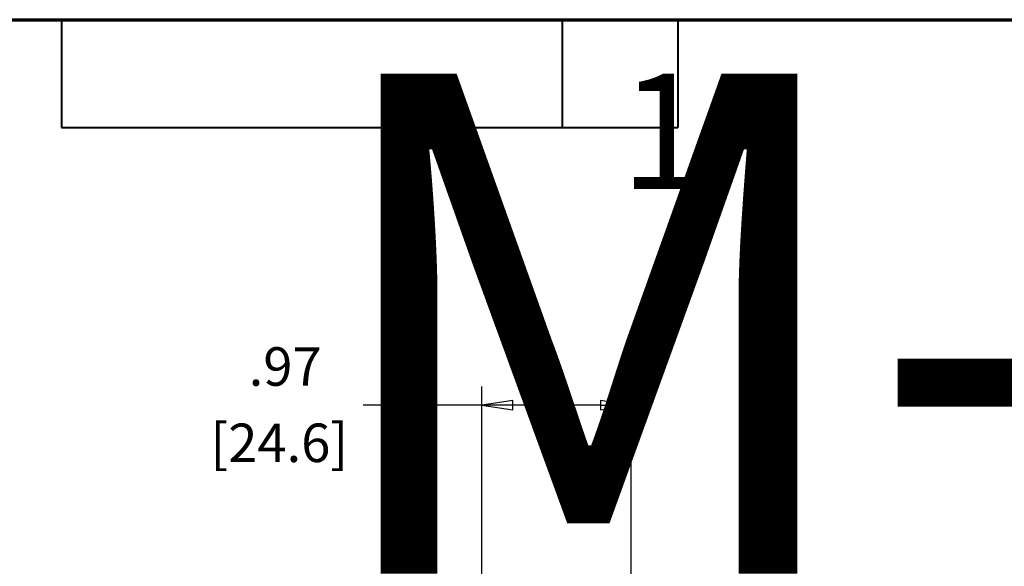
# Model space of a CAD drawing. Units: inches. Extents: x 1 to 127, y -22 to 21.
# Drawn here: x 13 to 19, y 18 to 21 of the extents above; entities that cross this region are included whole.
import ezdxf
from ezdxf.enums import TextEntityAlignment as Align

# ---------------------------------------------------------------- set-up
doc = ezdxf.new("R2018")
doc.units = ezdxf.units.IN
doc.header["$LTSCALE"] = 2
doc.header["$MEASUREMENT"] = 0
for name, color, linetype, lineweight in [('Border (ANSI)', 7, 'Continuous', 70), ('Dimension (ANSI)', 7, 'Continuous', 25), ('Title (ANSI)', 7, 'Continuous', 50)]:
    doc.layers.add(name, color=color, linetype=linetype, lineweight=lineweight)
doc.styles.get("Standard").update_dxf_attribs({"font": 'calibril.ttf'})
doc.dimstyles.new('Default (ANSI)', dxfattribs={"dimscale": 2, "dimtxt": 0.125, "dimasz": 0.1, "dimexe": 0.06, "dimexo": 0.002, "dimgap": 0.06, "dimtad": 0, "dimtih": 1, "dimtoh": 1, "dimrnd": 1e-08, "dimzin": 4, "dimdsep": 46, "dimtxsty": 'Standard', "dimblk": 'Filled-1', "dimcen": 0.09, "dimdle": 0.393701, "dimclrd": 256, "dimclre": 256, "dimclrt": 256, "dimadec": 0, "dimazin": 1, "dimtfac": 1, "dimtofl": 0, "dimtmove": 0, "dimatfit": 3, "dimfxl": 1, "dimtolj": 1, "dimtzin": 4, "dimlwd": -1, "dimlwe": -1, "dimarcsym": 0})

# ---------------------------------------------------------------- blocks, each defined once
blk = doc.blocks.new('Borders Customer Border')
at = {"layer": 'Border (ANSI)'}
blk.add_line((0.3225, 10.6775), (16.6775, 10.6775), dxfattribs=at)
at = {"layer": 'Border (ANSI)', "lineweight": 40}
for p, q in [((6.4575, 10.6775), (6.4575, 10.3275)), ((8.0825, 10.6775), (8.0825, 10.3275)), ((8.4575, 10.6775), (8.4575, 10.3275)), ((6.4575, 10.3275), (8.4575, 10.3275))]:
    blk.add_line(p, q, dxfattribs=at)
at = {"layer": 'Border (ANSI)', "lineweight": 30, "flags": 104}
for tag, height, p in [('PART_NUMBER', 0.2, (7.27, 10.5025)), ('REVISION_NUMBER', 0.18, (8.27, 10.5025))]:
    blk.add_attdef(tag, text='', height=height, dxfattribs=at).set_placement(p, align=Align.MIDDLE_CENTER)
at = {"layer": 'Border (ANSI)', "lineweight": 30, "flags": 58}
blk.add_attdef('CAT._NOS.', text='', height=0.125, rotation=270, dxfattribs=at).set_placement((16.4325, 9.1824), align=Align.TOP_CENTER)
for tag, height, p in [('PART_NUMBER', 0.2, (16.4525, 2.0225)), ('REVISION_NUMBER', 0.18, (16.4525, 0.5475))]:
    blk.add_attdef(tag, text='', height=height, rotation=270, dxfattribs=at).set_placement(p, align=Align.MIDDLE_CENTER)
at = {"layer": 'Title (ANSI)', "lineweight": 30, "flags": 104}
for tag, height, p in [('TITLE', 0.125, (14.5085, 1.6395)), ('CREATION_DATE', 0.1, (15.4692, 0.4475))]:
    blk.add_attdef(tag, text='', height=height, dxfattribs=at).set_placement(p, align=Align.MIDDLE_LEFT)
blk.add_attdef('Initial_View_Scale', text='', height=0.1, dxfattribs=at).set_placement((15.7818, 0.6975), align=Align.MIDDLE_CENTER)
blk = doc.blocks.new('Filled-1')
at = {"color": 0}
for p, q in [((0, 0), (-1, 0.15)), ((-1, 0.15), (-1, -0.15)), ((-1, 0), (0, 0)), ((-1, -0.15), (0, 0))]:
    blk.add_line(p, q, dxfattribs=at)
at = {"color": 0, "flags": 128}
blk.add_lwpolyline([(-1, -0.15), (0, 0), (-1, 0.15), (-1, -0.15)], dxfattribs=at)
at = {"color": 0}
blk.add_solid([(-1, -0.15), (0, 0), (-1, 0.15), (-1, -0.15)], dxfattribs=at)
blk = doc.blocks.new('*D18')
at = {"layer": 'Defpoints', "color": 0, "transparency": 16777216}
for p in [(16.6133, 18.8526), (15.6433, 17.2988), (16.6133, 17.2988)]:
    blk.add_point(p, dxfattribs=at)
at = {"layer": 'Dimension (ANSI)', "transparency": 16777216}
for p, q in [((15.6433, 17.3028), (15.6433, 18.9726)), ((16.6133, 17.3028), (16.6133, 18.9726)), ((15.6433, 18.8526), (14.8728, 18.8526)), ((16.4133, 18.8526), (15.8433, 18.8526))]:
    blk.add_line(p, q, dxfattribs=at)
at = {"layer": 'Dimension (ANSI)', "transparency": 16777216, "xscale": 0.2000000029802322, "yscale": 0.2000000029802322, "zscale": 0.2000000029802322, "rotation": 180}
blk.add_blockref('Filled-1', (15.6433, 18.8526), dxfattribs=at)
at = {"layer": 'Dimension (ANSI)', "transparency": 16777216, "xscale": 0.2000000029802322, "yscale": 0.2000000029802322, "zscale": 0.2000000029802322}
blk.add_blockref('Filled-1', (16.6133, 18.8526), dxfattribs=at)
at = {"layer": 'Dimension (ANSI)', "transparency": 16777216, "char_height": 0.25, "attachment_point": 2}
for s, insert in [('\\A1; .97', (14.3286, 19.228)), ('\\A1;[24.6]', (14.3286, 18.7326))]:
    blk.add_mtext(s, dxfattribs=dict(at, insert=insert))

msp = doc.modelspace()

# ---------------------------------------------------------------- block references
ref = msp.add_blockref('Borders Customer Border', (0, 0), dxfattribs=dict(xscale=2, yscale=2, zscale=2))
lines = msp.add_mtext('M-13748', dxfattribs={"layer": 'Border (ANSI)', "insert": (14.54, 21.005), "char_height": 3.2479, "attachment_point": 1})
ref.add_attrib('PART_NUMBER', '', (14.54, 21.005), dxfattribs={"flags": 104}).embed_mtext(lines)
lines = msp.add_mtext('1', dxfattribs={"layer": 'Border (ANSI)', "insert": (16.54, 21.005), "char_height": 0.7501, "attachment_point": 1})
ref.add_attrib('REVISION_NUMBER', '', (16.54, 21.005), dxfattribs={"flags": 104}).embed_mtext(lines)

# ---------------------------------------------------------------- dimensions: what is measured, and where the dimension line sits
at = {"layer": 'Dimension (ANSI)'}
dim = msp.add_linear_dim(base=(16.6133, 18.8526), p1=(15.6433, 17.2988), p2=(16.6133, 17.2988), angle=180, text=' <>\\X[24.6]', dimstyle='Default (ANSI)', override={"dimgap": 0.06, "dimtih": 0, "dimtoh": 0, "dimdec": 2, "dimpost": '\\X', "dimtol": 0, "dimlim": 0, "dimtp": 0, "dimtm": 0, "dimtdec": 2, "dimatfit": 2, "dimtvp": -0.25}, dxfattribs=at)
dim.commit()
dim.dimension.update_dxf_attribs({"geometry": '*D18', "text_midpoint": (14.3286, 18.8526), "dimtype": 160})

doc.saveas('drawing.dxf')
